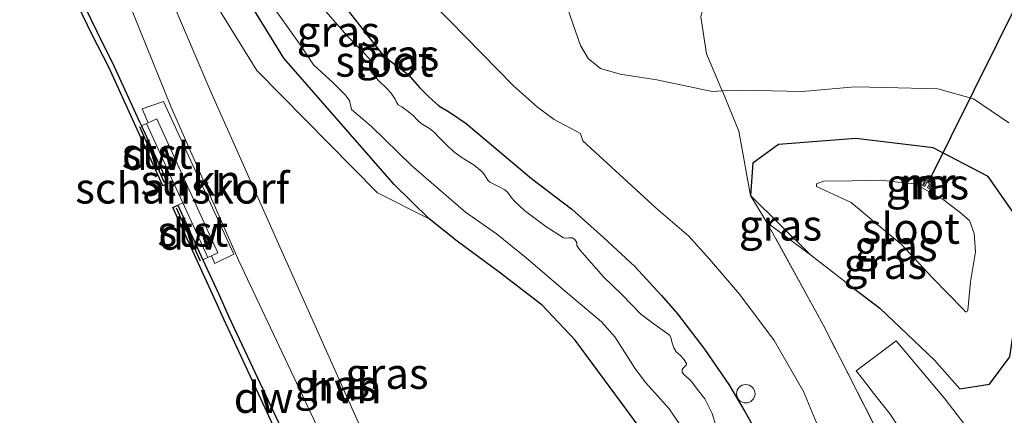
# Model space of a CAD drawing. Units: metres. Extents: x 149995 to 160000, y 412498 to 418752.
# Drawn here: x 152853 to 152933, y 412653 to 412685 of the extents above; entities that cross this region are included whole.
import ezdxf
from ezdxf.enums import TextEntityAlignment as Align

# ---------------------------------------------------------------- set-up
doc = ezdxf.new("R2010")
doc.units = ezdxf.units.M
doc.linetypes.add('IE-TERREINAFSCHEIDING', pattern=[10, 8, -2])
doc.layers.get('0').update_dxf_attribs({"lineweight": 25})
for name, color, linetype, lineweight in [('B-ME-GC-DAMWAND-GV-B6', 10, 'Continuous', 25), ('B-ME-GC-DAMWAND-L-B1', 10, 'Continuous', 25), ('B-ME-GK-SCHANSKORF-GV-B6', 93, 'Continuous', 18), ('B-ME-GR-STRUIKEN-GV-B6', 93, 'Continuous', 18), ('B-ME-GW-INSTEEKWATERGANG-L-B1', 10, 'Continuous', 25), ('B-ME-GW-KRUINLIJN-L-B1', 93, 'Continuous', 18), ('B-ME-GW-TEENLIJN-L-B1', 93, 'Continuous', 18), ('B-ME-IE-GRASLAND-GV-B6', 93, 'Continuous', 18), ('B-ME-IE-INRICHTINGSELEMENT-S-B1', 253, 'Continuous', 18), ('B-ME-IE-TERREINAFSCHEIDING-RASTERHEKWERK-L-B1', 8, 'IE-TERREINAFSCHEIDING', 18), ('B-ME-KW-DUIKER-L-B1', 10, 'Continuous', 25), ('B-ME-MW-MUUR-GV-B6', 8, 'IE-TERREINAFSCHEIDING-KUNSTMATIG', 18), ('B-ME-MW-MUUR-L-B1', 8, 'IE-TERREINAFSCHEIDING-KUNSTMATIG', 18), ('B-ME-OB-BEKLEDING-GV-B6', 253, 'Continuous', 18), ('B-ME-OB-WATERLIJN-L-B1', 133, 'OB-WATERLIJN', 18), ('B-ME-OG-WATER-GV-B6', 153, 'Continuous', 18), ('B-ME-VH-VERH_SOORT-HALF_VERHARDING-GV-B6', 8, 'IE-TERREINAFSCHEIDING-NATUURLIJK-HOUTWAL', 18), ('B-ME-VH-VERH_SOORT-TEGELS-GV-B6', 8, 'Continuous', 18)]:
    doc.layers.add(name, color=color, linetype=linetype, lineweight=lineweight)
doc.styles.add('NLCS-ISO', font='NLCS-ISO.TTF')
doc.linetypes.add('IE-TERREINAFSCHEIDING-KUNSTMATIG', pattern='A,4,[82,NLCS.SHX,S=0.75,R=90,X=0,Y=0],4,-2', length=10)
doc.linetypes.add('IE-TERREINAFSCHEIDING-NATUURLIJK-HOUTWAL', pattern='A,7,-1.5,[67,NLCS.SHX,S=0.75,R=45,X=0,Y=0],-1.5,7,-1.5,[70,NLCS.SHX,S=0.75,R=0,X=0,Y=0],-1.5', length=20)
doc.linetypes.add('OB-WATERLIJN', pattern='A,10,[32,NLCS.SHX,S=2,R=0,X=0,Y=0],-12', length=22)

# ---------------------------------------------------------------- blocks, each defined once
blk = doc.blocks.new('dtb')
blk.add_circle((0, 0), 0.75)

msp = doc.modelspace()

# ---------------------------------------------------------------- linework, layer by layer
at = {"layer": 'B-ME-GC-DAMWAND-GV-B6'}
for points in [[(152836.028, 412733.109, 4.042), (152847.43, 412708.529, 4.042), (152848.374, 412706.569, 4.042), (152852.469, 412698.065, 3.003), (152859.061, 412684.466, 2.842), (152860.465, 412681.679, 2.823), (152862.491, 412677.224, 2.824), (152862.66, 412676.858, 2.76), (152864.817, 412672.177, 1.946), (152864.408, 412671.99, 1.946), (152860.007, 412681.62, 1.946), (152858.703, 412684.192, 1.946), (152852.086, 412697.881, 1.955), (152847.045, 412708.347, 1.977), (152835.139, 412734.015, 2.011), (152827.7, 412749.93, 1.965), (152828.086, 412750.11, 1.965), (152830.605, 412744.72, 2.935), (152834.738, 412735.876, 2.942), (152836.028, 412733.109, 4.042)], [(152865.622, 412670.416, 1.946), (152867.653, 412665.974, 2.69), (152868.914, 412663.215, 2.84), (152869.771, 412661.339, 2.843), (152877.614, 412644.603, 2.785), (152877.684, 412644.446, 2.69), (152879.457, 412640.467, 2.701), (152879.97, 412639.317, 1.946), (152879.559, 412639.133, 1.946), (152869.361, 412661.154, 1.946), (152868.578, 412662.868, 1.946), (152865.213, 412670.229, 1.946), (152865.622, 412670.416, 1.946)]]:
    msp.add_polyline3d(points, dxfattribs=at)
at = {"layer": 'B-ME-GC-DAMWAND-L-B1'}
for p, q in [((152862.504, 412676.797, 2.826), (152864.518, 412672.259, 2.826)), ((152865.474, 412670.191, 2.737), (152867.444, 412665.879, 2.746))]:
    msp.add_line(p, q, dxfattribs=at)
at = {"layer": 'B-ME-GK-SCHANSKORF-GV-B6'}
msp.add_polyline3d([(152865.227, 412672.364, 1.946), (152863.087, 412677.047, 2.69), (152863.212, 412677.104, 2.69), (152863.905, 412677.421, 2.69), (152868.88, 412666.536, 2.69), (152868.355, 412666.295, 2.69), (152868.062, 412666.161, 2.69), (152866.032, 412670.603, 1.946), (152865.227, 412672.364, 1.946)], dxfattribs=at)
at = {"layer": 'B-ME-GR-STRUIKEN-GV-B6'}
msp.add_polyline3d([(152864.453, 412678.847, 2.917), (152870.176, 412666.428, 2.879), (152868.63, 412665.656, 2.829), (152868.355, 412666.295, 2.69), (152868.88, 412666.536, 2.69), (152863.905, 412677.421, 2.69), (152863.212, 412677.104, 2.69), (152862.717, 412678.231, 2.863), (152864.453, 412678.847, 2.917)], dxfattribs=at)
at = {"layer": 'B-ME-GW-INSTEEKWATERGANG-L-B1'}
for p, q in [((152886.019, 412669.31, 2.617), (152883.197, 412672.093, 2.541)), ((152912.133, 412671.19, 5.592), (152916.983, 412666.378, 5.679))]:
    msp.add_line(p, q, dxfattribs=at)
for points in [[(152883.197, 412672.093, 2.541), (152874.237, 412682.365, 2.488), (152867.228, 412693.769, 2.526), (152866.106, 412695.165, 2.67), (152864.779, 412698.924, 2.631), (152853.265, 412725.949, 2.712), (152851.313, 412731.64, 2.657), (152848.833, 412739.035, 2.669), (152848.556, 412740.26, 2.723), (152847.461, 412745.209, 2.607), (152847.119, 412747.361, 2.654), (152845.73, 412756.515, 2.731), (152845.476, 412758.295, 2.708), (152845.378, 412761.288, 2.809), (152845.476, 412765.082, 2.827), (152845.906, 412766.823, 2.796), (152847.006, 412769.532, 2.658), (152847.691, 412771.478, 2.697), (152848.664, 412773.07, 2.678), (152849.77, 412774.264, 2.673), (152851.495, 412775.856, 2.701), (152852.664, 412776.608, 2.715)], [(152879.251, 412686.445, 2.625), (152882.322, 412682.552, 2.589), (152884.318, 412681.036, 2.592), (152885.237, 412679.961, 2.547), (152885.97, 412679.247, 2.62), (152886.826, 412678.49, 2.608), (152887.685, 412677.969, 2.592), (152889.037, 412677.041, 2.615), (152894.347, 412672.581, 2.574), (152897.623, 412670.085, 2.528), (152900.196, 412667.789, 2.492), (152902.719, 412665.412, 2.483), (152904.898, 412663.055, 2.545), (152906.201, 412661.579, 2.626), (152908.382, 412658.713, 2.478), (152910.358, 412655.838, 2.464), (152911.672, 412653.645, 2.534), (152912.265, 412652.581, 2.637)], [(152920.391, 412663.729, 5.695), (152922.624, 412662.038, 5.659), (152927.06, 412657.8, 5.59), (152929.115, 412655.486, 5.558), (152931.527, 412655.86, 5.47), (152933.191, 412658.075, 5.583), (152934, 412663.609, 5.653), (152933.618, 412669.599, 5.722), (152931.421, 412672.732, 5.638), (152926.953, 412675.065, 5.623), (152920.69, 412675.839, 5.606), (152914.393, 412675.34, 5.365), (152912.315, 412673.812, 5.416), (152912.133, 412671.19, 5.592)], [(152906.117, 412648.233, 2.586), (152902.029, 412653.837, 2.645), (152897.899, 412659.439, 2.623), (152895.203, 412662.268, 2.598), (152891.712, 412664.972, 2.682), (152888.308, 412667.471, 2.601), (152886.019, 412669.31, 2.617)]]:
    msp.add_polyline3d(points, dxfattribs=at)
at = {"layer": 'B-ME-GW-KRUINLIJN-L-B1'}
for points in [[(152917.776, 412652.013, 5.583), (152916.426, 412655.265, 5.675), (152914.049, 412659.408, 5.681), (152911.226, 412663.18, 5.722), (152908.806, 412666.02, 5.703), (152907.104, 412667.9, 5.674), (152904.46, 412670.159, 5.517), (152898.518, 412675.634, 5.335), (152898.306, 412676.227, 5.358), (152896.182, 412677.382, 4.439), (152894.836, 412678.385, 4.289), (152892.876, 412680.12, 4.235), (152887.672, 412685.421, 4.143), (152882.784, 412690.409, 4.097), (152881.332, 412693.673, 4.239), (152879.311, 412698.216, 4.106), (152877.55, 412702.175, 4.259), (152868.313, 412722.947, 4.251), (152865.88, 412728.852, 4.208), (152864.823, 412732.006, 4.305), (152862.833, 412737.755, 4.225), (152861.506, 412742.355, 4.251), (152859.826, 412749.652, 4.378)], [(152917.776, 412652.013, 5.583), (152916.426, 412655.265, 5.675), (152914.049, 412659.408, 5.681), (152911.226, 412663.18, 5.722), (152908.806, 412666.02, 5.703), (152907.104, 412667.9, 5.674), (152904.46, 412670.159, 5.517), (152898.518, 412675.634, 5.335), (152898.306, 412676.227, 5.358), (152896.182, 412677.382, 4.439), (152894.836, 412678.385, 4.289), (152892.876, 412680.12, 4.235), (152887.672, 412685.421, 4.143), (152882.784, 412690.409, 4.097), (152881.332, 412693.673, 4.239), (152879.311, 412698.216, 4.106), (152877.55, 412702.175, 4.259), (152868.313, 412722.947, 4.251), (152865.88, 412728.852, 4.208), (152864.823, 412732.006, 4.305), (152862.833, 412737.755, 4.225), (152861.506, 412742.355, 4.251), (152859.826, 412749.652, 4.378)], [(152886.019, 412669.31, 2.617), (152881.84, 412671.403, 2.753), (152872.046, 412681.357, 2.768), (152865.009, 412692.769, 3.28), (152863.579, 412695.99, 3.38)]]:
    msp.add_polyline3d(points, dxfattribs=at)
at = {"layer": 'B-ME-GW-TEENLIJN-L-B1'}
for points in [[(152909.836, 412679.697, 5.244), (152909.011, 412679.658, 5.24), (152904.526, 412680.595, 5.151), (152901.536, 412681.063, 5.134), (152899.951, 412681.51, 5.029), (152898.947, 412682.335, 4.788), (152898.322, 412683.384, 4.671), (152896.85, 412687.624, 4.676), (152894.429, 412693.618, 4.637)], [(152933.089, 412677.091, 5.782), (152930.233, 412679.055, 5.81), (152927.332, 412679.858, 5.805), (152923.038, 412679.964, 5.647), (152920.593, 412680.037, 5.635), (152916.308, 412679.635, 5.38), (152911.377, 412679.769, 5.22), (152909.836, 412679.697, 5.244)]]:
    msp.add_polyline3d(points, dxfattribs=at)
at = {"layer": 'B-ME-IE-GRASLAND-GV-B6'}
for points in [[(152883.161, 412646.304, 2.87), (152873.701, 412667.499, 2.825), (152868.208, 412679.807, 2.896), (152863.006, 412692.092, 3.382), (152858.76, 412702.446, 3.729), (152856.523, 412707.861, 3.873), (152847.75, 412729.234, 3.978), (152846.073, 412734.001, 3.98), (152845.102, 412737.135, 3.998), (152844.307, 412740.092, 3.99), (152843.425, 412744.947, 3.948), (152842.233, 412751.789, 3.941), (152840.572, 412762.333, 3.818), (152838.444, 412771.278, 3.756), (152834.807, 412780.36, 3.618), (152830.006, 412790.058, 3.57), (152818.875, 412812.726, 3.515)], [(152883.161, 412646.304, 2.87), (152873.701, 412667.499, 2.825), (152868.208, 412679.807, 2.896), (152863.006, 412692.092, 3.382), (152858.76, 412702.446, 3.729), (152856.523, 412707.861, 3.873), (152847.75, 412729.234, 3.978), (152846.073, 412734.001, 3.98), (152845.102, 412737.135, 3.998), (152844.307, 412740.092, 3.99), (152843.425, 412744.947, 3.948), (152842.233, 412751.789, 3.941), (152840.572, 412762.333, 3.818), (152838.444, 412771.278, 3.756), (152834.807, 412780.36, 3.618), (152830.006, 412790.058, 3.57), (152818.875, 412812.726, 3.515)], [(152816.331, 412811.534, 3.549), (152827.089, 412788.709, 3.599), (152831.352, 412778.878, 3.677), (152834.795, 412770.18, 3.783), (152836.812, 412761.33, 3.831), (152838.616, 412750.894, 3.913), (152839.988, 412743.482, 3.918), (152841.17, 412739.385, 3.956), (152842.015, 412736.243, 3.95), (152843.022, 412732.993, 3.959), (152844.746, 412728.093, 3.986), (152852.823, 412708.755, 3.97), (152856.506, 412700.679, 3.705), (152860.019, 412690.906, 3.36), (152865.062, 412678.431, 2.849), (152870.575, 412665.883, 2.848), (152880.435, 412645.007, 2.852)], [(152816.331, 412811.534, 3.549), (152827.089, 412788.709, 3.599), (152831.352, 412778.878, 3.677), (152834.795, 412770.18, 3.783), (152836.812, 412761.33, 3.831), (152838.616, 412750.894, 3.913), (152839.988, 412743.482, 3.918), (152841.17, 412739.385, 3.956), (152842.015, 412736.243, 3.95), (152843.022, 412732.993, 3.959), (152844.746, 412728.093, 3.986), (152852.823, 412708.755, 3.97), (152856.506, 412700.679, 3.705), (152860.019, 412690.906, 3.36), (152865.062, 412678.431, 2.849), (152870.575, 412665.883, 2.848), (152880.435, 412645.007, 2.852)], [(152917.776, 412652.013, 5.583), (152916.426, 412655.265, 5.675), (152914.049, 412659.408, 5.681), (152911.226, 412663.18, 5.722), (152908.806, 412666.02, 5.703), (152907.104, 412667.9, 5.674), (152904.46, 412670.159, 5.517), (152898.518, 412675.634, 5.335), (152898.306, 412676.227, 5.358), (152896.182, 412677.382, 4.439), (152894.836, 412678.385, 4.289), (152892.876, 412680.12, 4.235), (152887.672, 412685.421, 4.143), (152882.784, 412690.409, 4.097), (152881.332, 412693.673, 4.239), (152879.311, 412698.216, 4.106), (152877.55, 412702.175, 4.259), (152868.313, 412722.947, 4.251), (152865.88, 412728.852, 4.208), (152864.823, 412732.006, 4.305), (152862.833, 412737.755, 4.225), (152861.506, 412742.355, 4.251), (152859.826, 412749.652, 4.378)], [(152859.826, 412749.652, 4.378), (152861.506, 412742.355, 4.251), (152862.833, 412737.755, 4.225), (152864.823, 412732.006, 4.305), (152865.88, 412728.852, 4.208), (152868.313, 412722.947, 4.251), (152877.55, 412702.175, 4.259), (152879.311, 412698.216, 4.106), (152881.332, 412693.673, 4.239), (152882.784, 412690.409, 4.097), (152887.672, 412685.421, 4.143), (152892.876, 412680.12, 4.235), (152894.836, 412678.385, 4.289), (152896.182, 412677.382, 4.439), (152898.306, 412676.227, 5.358), (152898.518, 412675.634, 5.335), (152904.46, 412670.159, 5.517), (152907.104, 412667.9, 5.674), (152908.806, 412666.02, 5.703), (152911.226, 412663.18, 5.722), (152914.049, 412659.408, 5.681), (152916.426, 412655.265, 5.675), (152917.776, 412652.013, 5.583)], [(152859.826, 412749.652, 4.378), (152861.506, 412742.355, 4.251), (152862.833, 412737.755, 4.225), (152864.823, 412732.006, 4.305), (152865.88, 412728.852, 4.208), (152868.313, 412722.947, 4.251), (152877.55, 412702.175, 4.259), (152879.311, 412698.216, 4.106), (152881.332, 412693.673, 4.239), (152882.784, 412690.409, 4.097), (152887.672, 412685.421, 4.143), (152892.876, 412680.12, 4.235), (152894.836, 412678.385, 4.289), (152896.182, 412677.382, 4.439), (152898.306, 412676.227, 5.358), (152898.518, 412675.634, 5.335), (152904.46, 412670.159, 5.517), (152907.104, 412667.9, 5.674), (152908.806, 412666.02, 5.703), (152911.226, 412663.18, 5.722), (152914.049, 412659.408, 5.681), (152916.426, 412655.265, 5.675), (152917.776, 412652.013, 5.583)], [(152917.776, 412652.013, 5.583), (152916.426, 412655.265, 5.675), (152914.049, 412659.408, 5.681), (152911.226, 412663.18, 5.722), (152908.806, 412666.02, 5.703), (152907.104, 412667.9, 5.674), (152904.46, 412670.159, 5.517), (152898.518, 412675.634, 5.335), (152898.306, 412676.227, 5.358), (152896.182, 412677.382, 4.439), (152894.836, 412678.385, 4.289), (152892.876, 412680.12, 4.235), (152887.672, 412685.421, 4.143), (152882.784, 412690.409, 4.097), (152881.332, 412693.673, 4.239), (152879.311, 412698.216, 4.106), (152877.55, 412702.175, 4.259), (152868.313, 412722.947, 4.251), (152865.88, 412728.852, 4.208), (152864.823, 412732.006, 4.305), (152862.833, 412737.755, 4.225), (152861.506, 412742.355, 4.251), (152859.826, 412749.652, 4.378)], [(152847.461, 412745.209, 2.607), (152848.556, 412740.26, 2.723), (152848.833, 412739.035, 2.669), (152851.313, 412731.64, 2.657), (152853.265, 412725.949, 2.712), (152864.779, 412698.924, 2.631), (152866.106, 412695.165, 2.67), (152867.228, 412693.769, 2.526), (152874.237, 412682.365, 2.488), (152883.197, 412672.093, 2.541), (152886.019, 412669.31, 2.617), (152881.84, 412671.403, 2.753), (152872.046, 412681.357, 2.768), (152865.009, 412692.769, 3.28), (152863.579, 412695.99, 3.38), (152862.204, 412699.971, 3.468), (152859.877, 412705.702, 3.681), (152850.962, 412726.431, 3.789), (152849.123, 412730.015, 3.886), (152847.852, 412732.925, 3.906), (152847.735, 412733.424, 3.892), (152846.609, 412736.703, 3.914), (152845.476, 412742.852, 3.815), (152845.276, 412744.512, 3.835)], [(152906.117, 412648.233, 2.586), (152902.029, 412653.837, 2.645), (152897.899, 412659.439, 2.623), (152895.203, 412662.268, 2.598), (152891.712, 412664.972, 2.682), (152888.308, 412667.471, 2.601), (152886.019, 412669.31, 2.617), (152883.197, 412672.093, 2.541), (152874.237, 412682.365, 2.488), (152867.228, 412693.769, 2.526), (152866.106, 412695.165, 2.67), (152864.779, 412698.924, 2.631), (152853.265, 412725.949, 2.712), (152851.313, 412731.64, 2.657), (152848.833, 412739.035, 2.669), (152848.556, 412740.26, 2.723), (152847.461, 412745.209, 2.607)], [(152845.276, 412744.512, 3.835), (152845.476, 412742.852, 3.815), (152846.609, 412736.703, 3.914), (152847.735, 412733.424, 3.892), (152847.852, 412732.925, 3.906), (152849.123, 412730.015, 3.886), (152850.962, 412726.431, 3.789), (152859.877, 412705.702, 3.681), (152862.204, 412699.971, 3.468), (152863.579, 412695.99, 3.38), (152865.009, 412692.769, 3.28), (152872.046, 412681.357, 2.768), (152881.84, 412671.403, 2.753), (152886.019, 412669.31, 2.617), (152888.308, 412667.471, 2.601), (152891.712, 412664.972, 2.682), (152895.203, 412662.268, 2.598), (152897.899, 412659.439, 2.623), (152902.029, 412653.837, 2.645), (152906.117, 412648.233, 2.586)], [(152845.276, 412744.512, 3.835), (152845.476, 412742.852, 3.815), (152846.609, 412736.703, 3.914), (152847.735, 412733.424, 3.892), (152847.852, 412732.925, 3.906), (152849.123, 412730.015, 3.886), (152850.962, 412726.431, 3.789), (152859.877, 412705.702, 3.681), (152862.204, 412699.971, 3.468), (152863.579, 412695.99, 3.38), (152865.009, 412692.769, 3.28), (152872.046, 412681.357, 2.768), (152881.84, 412671.403, 2.753), (152886.019, 412669.31, 2.617), (152888.308, 412667.471, 2.601), (152891.712, 412664.972, 2.682), (152895.203, 412662.268, 2.598), (152897.899, 412659.439, 2.623), (152902.029, 412653.837, 2.645), (152906.117, 412648.233, 2.586)], [(152877.614, 412644.603, 2.785), (152869.771, 412661.339, 2.843), (152868.914, 412663.215, 2.84), (152867.653, 412665.974, 2.69), (152868.062, 412666.161, 2.69), (152868.355, 412666.295, 2.69), (152868.63, 412665.656, 2.829), (152870.176, 412666.428, 2.879), (152864.453, 412678.847, 2.917), (152862.717, 412678.231, 2.863), (152863.212, 412677.104, 2.69), (152863.087, 412677.047, 2.69), (152862.66, 412676.858, 2.76), (152862.491, 412677.224, 2.824), (152860.465, 412681.679, 2.823), (152859.061, 412684.466, 2.842), (152852.469, 412698.065, 3.003)], [(152877.614, 412644.603, 2.785), (152869.771, 412661.339, 2.843), (152868.914, 412663.215, 2.84), (152867.653, 412665.974, 2.69), (152868.062, 412666.161, 2.69), (152868.355, 412666.295, 2.69), (152868.63, 412665.656, 2.829), (152870.176, 412666.428, 2.879), (152864.453, 412678.847, 2.917), (152862.717, 412678.231, 2.863), (152863.212, 412677.104, 2.69), (152863.087, 412677.047, 2.69), (152862.66, 412676.858, 2.76), (152862.491, 412677.224, 2.824), (152860.465, 412681.679, 2.823), (152859.061, 412684.466, 2.842), (152852.469, 412698.065, 3.003)], [(152908.617, 412687.792, 7.751), (152908.087, 412685.718, 6.996), (152908.551, 412682.716, 5.965), (152909.836, 412679.697, 5.244), (152909.011, 412679.658, 5.24), (152904.526, 412680.595, 5.151), (152901.536, 412681.063, 5.134), (152899.951, 412681.51, 5.029), (152898.947, 412682.335, 4.788), (152898.322, 412683.384, 4.671), (152896.85, 412687.624, 4.676), (152894.429, 412693.618, 4.637), (152899.569, 412695.905, 8.019), (152902.74, 412695.155, 9.763), (152902.915, 412696.133, 9.886), (152903.519, 412695.39, 10.038), (152906.14, 412695.146, 10.047), (152907.383, 412693.665, 9.669), (152908.286, 412689.779, 8.417), (152908.595, 412688.454, 7.982), (152908.617, 412687.792, 7.751)], [(152933.089, 412677.091, 5.782), (152930.233, 412679.055, 5.81), (152927.332, 412679.858, 5.805), (152923.038, 412679.964, 5.647), (152920.593, 412680.037, 5.635), (152916.308, 412679.635, 5.38), (152911.377, 412679.769, 5.22), (152909.836, 412679.697, 5.244), (152908.551, 412682.716, 5.965), (152908.087, 412685.718, 6.996), (152908.617, 412687.792, 7.751), (152908.595, 412688.454, 7.982), (152908.286, 412689.779, 8.417), (152907.383, 412693.665, 9.669), (152906.14, 412695.146, 10.047)], [(152896.85, 412687.624, 4.676), (152898.322, 412683.384, 4.671), (152898.947, 412682.335, 4.788), (152899.951, 412681.51, 5.029), (152901.536, 412681.063, 5.134), (152904.526, 412680.595, 5.151), (152909.011, 412679.658, 5.24), (152909.836, 412679.697, 5.244), (152909.841, 412679.684, 5.241), (152911.177, 412676.426, 5.283), (152912.133, 412671.19, 5.592), (152913.45, 412669.011, 5.617), (152918.018, 412660.691, 5.663), (152923.562, 412649.794, 5.425)], [(152896.85, 412687.624, 4.676), (152898.322, 412683.384, 4.671), (152898.947, 412682.335, 4.788), (152899.951, 412681.51, 5.029), (152901.536, 412681.063, 5.134), (152904.526, 412680.595, 5.151), (152909.011, 412679.658, 5.24), (152909.836, 412679.697, 5.244), (152909.841, 412679.684, 5.241), (152911.177, 412676.426, 5.283), (152912.133, 412671.19, 5.592), (152913.45, 412669.011, 5.617), (152918.018, 412660.691, 5.663), (152923.562, 412649.794, 5.425)], [(152873.569, 412686.23, 2.16), (152874.187, 412685.392, 2.16), (152875.577, 412683.405, 2.16), (152876.636, 412681.816, 2.16), (152878.203, 412680.382, 2.16), (152879.219, 412679.366, 2.16), (152879.572, 412678.925, 2.16), (152879.682, 412678.417, 2.16), (152879.726, 412678.175, 2.16), (152881.337, 412676.806, 2.16), (152884.604, 412673.628, 2.16), (152888.973, 412669.832, 2.16), (152891.489, 412668.089, 2.16), (152893.917, 412666.125, 2.16), (152896.919, 412663.542, 2.16), (152900.013, 412660.936, 2.16), (152901.112, 412659.702, 2.16), (152902.789, 412657.076, 2.16), (152903.628, 412655.972, 2.16), (152905.526, 412653.854, 2.16), (152906.74, 412652.066, 2.16)], [(152909.322, 412652.507, 2.16), (152909.013, 412653.467, 2.16), (152908.417, 412654.67, 2.16), (152907.799, 412655.443, 2.16), (152907.336, 412656.061, 2.16), (152907.104, 412656.303, 2.16), (152906.773, 412656.601, 2.16), (152906.574, 412656.844, 2.16), (152906.585, 412657.043, 2.16), (152906.696, 412657.197, 2.16), (152906.905, 412657.396, 2.16), (152906.927, 412657.55, 2.16), (152906.74, 412657.826, 2.16), (152906.464, 412658.157, 2.16), (152906.078, 412658.488, 2.16), (152905.89, 412658.808, 2.16), (152905.747, 412659.294, 2.16), (152905.669, 412659.559, 2.16), (152905.57, 412659.813, 2.16), (152905.338, 412660, 2.16), (152904.18, 412660.806, 2.16), (152903.208, 412661.545, 2.16), (152901.678, 412663.135, 2.16), (152900.196, 412664.58, 2.16), (152898.232, 412666.798, 2.16), (152898.033, 412667.129, 2.16), (152898.022, 412667.36, 2.16), (152897.857, 412667.625, 2.16), (152897.669, 412667.758, 2.16), (152897.36, 412667.758, 2.16), (152897.183, 412667.714, 2.16), (152896.941, 412667.758, 2.16), (152895.517, 412668.685, 2.16), (152893.774, 412669.976, 2.16), (152892.924, 412670.759, 2.16), (152892.659, 412671.079, 2.16), (152892.427, 412671.432, 2.16), (152892.185, 412671.653, 2.16), (152891.655, 412671.918, 2.16), (152891.291, 412672.128, 2.16), (152890.96, 412672.271, 2.16), (152890.794, 412672.437, 2.16), (152890.529, 412672.867, 2.16), (152890.331, 412673.11, 2.16), (152889.68, 412673.65, 2.16), (152888.973, 412674.081, 2.16), (152888.631, 412674.312, 2.16), (152888.002, 412674.776, 2.16), (152887.495, 412675.25, 2.16), (152886.822, 412675.935, 2.16), (152886.457, 412676.321, 2.16), (152886.071, 412676.641, 2.16), (152885.376, 412677.038, 2.16), (152885.067, 412677.347, 2.16), (152884.758, 412677.678, 2.16), (152884.339, 412678.009, 2.16), (152883.798, 412678.406, 2.16), (152883.522, 412678.572, 2.16), (152883.346, 412678.826, 2.16), (152883.257, 412679.035, 2.16), (152882.948, 412679.51, 2.16), (152882.584, 412679.896, 2.16), (152881.922, 412680.536, 2.16), (152881.591, 412680.922, 2.16), (152881.326, 412681.364, 2.16), (152881.249, 412681.706, 2.16), (152881.315, 412682.048, 2.16), (152881.249, 412682.258, 2.16), (152880.554, 412682.942, 2.16), (152879.362, 412684.167, 2.16), (152877.641, 412686.142, 2.16)], [(152912.265, 412652.581, 2.637), (152911.672, 412653.645, 2.534), (152910.358, 412655.838, 2.464), (152908.382, 412658.713, 2.478), (152906.201, 412661.579, 2.626), (152904.898, 412663.055, 2.545), (152902.719, 412665.412, 2.483), (152900.196, 412667.789, 2.492), (152897.623, 412670.085, 2.528), (152894.347, 412672.581, 2.574), (152889.037, 412677.041, 2.615), (152887.685, 412677.969, 2.592), (152886.826, 412678.49, 2.608), (152885.97, 412679.247, 2.62), (152885.237, 412679.961, 2.547), (152884.318, 412681.036, 2.592), (152882.322, 412682.552, 2.589), (152879.251, 412686.445, 2.625)], [(152912.265, 412652.581, 2.637), (152911.672, 412653.645, 2.534), (152910.358, 412655.838, 2.464), (152908.382, 412658.713, 2.478), (152906.201, 412661.579, 2.626), (152904.898, 412663.055, 2.545), (152902.719, 412665.412, 2.483), (152900.196, 412667.789, 2.492), (152897.623, 412670.085, 2.528), (152894.347, 412672.581, 2.574), (152889.037, 412677.041, 2.615), (152887.685, 412677.969, 2.592), (152886.826, 412678.49, 2.608), (152885.97, 412679.247, 2.62), (152885.237, 412679.961, 2.547), (152884.318, 412681.036, 2.592), (152882.322, 412682.552, 2.589), (152879.251, 412686.445, 2.625)], [(152879.251, 412686.445, 2.625), (152882.322, 412682.552, 2.589), (152884.318, 412681.036, 2.592), (152885.237, 412679.961, 2.547), (152885.97, 412679.247, 2.62), (152886.826, 412678.49, 2.608), (152887.685, 412677.969, 2.592), (152889.037, 412677.041, 2.615), (152894.347, 412672.581, 2.574), (152897.623, 412670.085, 2.528), (152900.196, 412667.789, 2.492), (152902.719, 412665.412, 2.483), (152904.898, 412663.055, 2.545), (152906.201, 412661.579, 2.626), (152908.382, 412658.713, 2.478), (152910.358, 412655.838, 2.464), (152911.672, 412653.645, 2.534), (152912.265, 412652.581, 2.637)], [(152933.618, 412669.599, 5.722), (152931.421, 412672.732, 5.638), (152926.953, 412675.065, 5.623), (152920.69, 412675.839, 5.606), (152914.393, 412675.34, 5.365), (152912.315, 412673.812, 5.416), (152912.133, 412671.19, 5.592), (152911.177, 412676.426, 5.283), (152909.841, 412679.684, 5.241), (152909.836, 412679.697, 5.244), (152911.377, 412679.769, 5.22), (152916.308, 412679.635, 5.38), (152920.593, 412680.037, 5.635), (152923.038, 412679.964, 5.647), (152927.332, 412679.858, 5.805), (152930.233, 412679.055, 5.81), (152933.089, 412677.091, 5.782)], [(152912.133, 412671.19, 5.592), (152912.315, 412673.812, 5.416), (152914.393, 412675.34, 5.365), (152920.69, 412675.839, 5.606), (152926.953, 412675.065, 5.623), (152931.421, 412672.732, 5.638), (152933.618, 412669.599, 5.722), (152934, 412663.609, 5.653), (152933.191, 412658.075, 5.583), (152931.527, 412655.86, 5.47), (152929.115, 412655.486, 5.558), (152927.06, 412657.8, 5.59), (152922.624, 412662.038, 5.659), (152920.391, 412663.729, 5.695), (152916.983, 412666.378, 5.679), (152912.133, 412671.19, 5.592)], [(152922.337, 412668.925, 4.147), (152924.389, 412667.213, 4.217), (152926.887, 412664.517, 4.175), (152929.427, 412661.939, 4.156), (152929.561, 412661.765, 4.165), (152929.595, 412661.75, 4.161), (152929.64, 412661.75, 4.165), (152929.679, 412661.766, 4.198), (152929.733, 412661.803, 4.22), (152929.762, 412661.866, 4.22), (152929.994, 412664.177, 4.245), (152930.392, 412666.604, 4.33), (152930.275, 412668.105, 4.358), (152929.9, 412669.16, 4.358), (152929.173, 412669.793, 4.386), (152927.883, 412670.778, 4.245), (152926.687, 412671.458, 4.231), (152925.491, 412672.138, 4.217), (152924.096, 412672.29, 4.161), (152922.701, 412672.443, 4.105), (152920.379, 412672.396, 4.288), (152918.058, 412672.349, 4.47), (152917.495, 412672.138, 4.414), (152917.471, 412671.927, 4.358), (152918.878, 412671.282, 4.217), (152920.285, 412670.637, 4.077), (152922.337, 412668.925, 4.147)], [(152926.309, 412672.527, 4.408), (152926.09, 412672, 4.168), (152926.28, 412671.915, 4.171), (152926.435, 412672.283, 4.338), (152926.655, 412672.182, 4.339), (152926.501, 412671.814, 4.175), (152926.687, 412671.73, 4.178), (152926.9, 412672.253, 4.411), (152926.309, 412672.527, 4.408)], [(152912.133, 412671.19, 5.592), (152916.983, 412666.378, 5.679), (152913.45, 412669.011, 5.617), (152912.133, 412671.19, 5.592)], [(152923.562, 412649.794, 5.425), (152918.018, 412660.691, 5.663), (152913.45, 412669.011, 5.617), (152916.983, 412666.378, 5.679), (152920.391, 412663.729, 5.695), (152922.624, 412662.038, 5.659), (152927.06, 412657.8, 5.59), (152929.115, 412655.486, 5.558), (152931.527, 412655.86, 5.47), (152933.191, 412658.075, 5.583)], [(152931.739, 412649.665, 5.371), (152927.919, 412654.645, 5.499), (152923.963, 412659.374, 5.615), (152920.711, 412656.941, 5.578), (152921.212, 412656.282, 5.555), (152922.121, 412655.122, 5.5), (152923.463, 412653.417, 5.475), (152924.486, 412651.848, 5.448)]]:
    msp.add_polyline3d(points, dxfattribs=at)
at = {"layer": 'B-ME-IE-TERREINAFSCHEIDING-RASTERHEKWERK-L-B1'}
for p in [(152913.45, 412669.011, 5.617), (152920.391, 412663.729, 5.695)]:
    msp.add_line(p, (152916.983, 412666.378, 5.679), dxfattribs=at)
msp.add_polyline3d([(152922.816, 412632.842, 5.032), (152922.927, 412636.028, 5.026), (152923.363, 412645.868, 5.302), (152923.562, 412649.794, 5.425), (152918.018, 412660.691, 5.663), (152913.45, 412669.011, 5.617), (152912.133, 412671.19, 5.592), (152911.177, 412676.426, 5.283), (152909.841, 412679.684, 5.241), (152909.836, 412679.697, 5.244), (152908.551, 412682.716, 5.965), (152908.087, 412685.718, 6.996), (152908.617, 412687.792, 7.751), (152908.595, 412688.454, 7.982), (152908.286, 412689.779, 8.417), (152907.383, 412693.665, 9.669), (152906.14, 412695.146, 10.047), (152905.723, 412695.643, 10.174), (152903.117, 412696.997, 10.074)], dxfattribs=at)
at = {"layer": 'B-ME-KW-DUIKER-L-B1'}
msp.add_line((152926.545, 412672.232, 4.339), (152951.538, 412722.577, 5.737), dxfattribs=at)
at = {"layer": 'B-ME-MW-MUUR-GV-B6'}
msp.add_polyline3d([(152926.435, 412672.283, 4.338), (152926.28, 412671.915, 4.171), (152926.09, 412672, 4.168), (152926.309, 412672.527, 4.408), (152926.9, 412672.253, 4.411), (152926.687, 412671.73, 4.178), (152926.501, 412671.814, 4.175), (152926.655, 412672.182, 4.339), (152926.435, 412672.283, 4.338)], dxfattribs=at)
at = {"layer": 'B-ME-MW-MUUR-L-B1'}
msp.add_polyline3d([(152926.195, 412672.042, 4.168), (152926.351, 412672.418, 4.408), (152926.796, 412672.212, 4.411), (152926.644, 412671.838, 4.178)], dxfattribs=at)
at = {"layer": 'B-ME-OB-BEKLEDING-GV-B6'}
for points in [[(152863.087, 412677.047, 2.69), (152865.227, 412672.364, 1.946), (152864.817, 412672.177, 1.946), (152862.66, 412676.858, 2.76), (152863.087, 412677.047, 2.69)], [(152866.032, 412670.603, 1.946), (152868.062, 412666.161, 2.69), (152867.653, 412665.974, 2.69), (152865.622, 412670.416, 1.946), (152866.032, 412670.603, 1.946)]]:
    msp.add_polyline3d(points, dxfattribs=at)
at = {"layer": 'B-ME-OB-WATERLIJN-L-B1'}
for p, q in [((152864.817, 412672.177, 1.946), (152865.227, 412672.364, 1.946)), ((152865.227, 412672.364, 1.946), (152866.032, 412670.603, 1.946)), ((152866.032, 412670.603, 1.946), (152865.622, 412670.416, 1.946))]:
    msp.add_line(p, q, dxfattribs=at)
for points in [[(152828.086, 412750.11, 1.965), (152827.7, 412749.93, 1.965), (152835.139, 412734.015, 2.011), (152847.045, 412708.347, 1.977), (152852.086, 412697.881, 1.955), (152858.703, 412684.192, 1.946), (152860.007, 412681.62, 1.946), (152864.408, 412671.99, 1.946), (152864.817, 412672.177, 1.946)], [(152865.622, 412670.416, 1.946), (152865.213, 412670.229, 1.946), (152868.578, 412662.868, 1.946), (152869.361, 412661.154, 1.946), (152879.559, 412639.133, 1.946), (152879.97, 412639.317, 1.946)]]:
    msp.add_polyline3d(points, dxfattribs=at)
at = {"layer": 'B-ME-OG-WATER-GV-B6'}
for points in [[(152827.7, 412749.93, 1.965), (152835.139, 412734.015, 2.011), (152847.045, 412708.347, 1.977), (152852.086, 412697.881, 1.955), (152858.703, 412684.192, 1.946), (152860.007, 412681.62, 1.946), (152864.408, 412671.99, 1.946), (152864.817, 412672.177, 1.946), (152865.227, 412672.364, 1.946), (152866.032, 412670.603, 1.946), (152865.622, 412670.416, 1.946), (152865.213, 412670.229, 1.946), (152868.578, 412662.868, 1.946), (152869.361, 412661.154, 1.946), (152879.559, 412639.133, 1.946)], [(152827.7, 412749.93, 1.965), (152835.139, 412734.015, 2.011), (152847.045, 412708.347, 1.977), (152852.086, 412697.881, 1.955), (152858.703, 412684.192, 1.946), (152860.007, 412681.62, 1.946), (152864.408, 412671.99, 1.946), (152864.817, 412672.177, 1.946), (152865.227, 412672.364, 1.946), (152866.032, 412670.603, 1.946), (152865.622, 412670.416, 1.946), (152865.213, 412670.229, 1.946), (152868.578, 412662.868, 1.946), (152869.361, 412661.154, 1.946), (152879.559, 412639.133, 1.946)], [(152906.74, 412652.066, 2.16), (152905.526, 412653.854, 2.16), (152903.628, 412655.972, 2.16), (152902.789, 412657.076, 2.16), (152901.112, 412659.702, 2.16), (152900.013, 412660.936, 2.16), (152896.919, 412663.542, 2.16), (152893.917, 412666.125, 2.16), (152891.489, 412668.089, 2.16), (152888.973, 412669.832, 2.16), (152884.604, 412673.628, 2.16), (152881.337, 412676.806, 2.16), (152879.726, 412678.175, 2.16), (152879.682, 412678.417, 2.16), (152879.572, 412678.925, 2.16), (152879.219, 412679.366, 2.16), (152878.203, 412680.382, 2.16), (152876.636, 412681.816, 2.16), (152875.577, 412683.405, 2.16), (152874.187, 412685.392, 2.16), (152873.569, 412686.23, 2.16)], [(152877.641, 412686.142, 2.16), (152879.362, 412684.167, 2.16), (152880.554, 412682.942, 2.16), (152881.249, 412682.258, 2.16), (152881.315, 412682.048, 2.16), (152881.249, 412681.706, 2.16), (152881.326, 412681.364, 2.16), (152881.591, 412680.922, 2.16), (152881.922, 412680.536, 2.16), (152882.584, 412679.896, 2.16), (152882.948, 412679.51, 2.16), (152883.257, 412679.035, 2.16), (152883.346, 412678.826, 2.16), (152883.522, 412678.572, 2.16), (152883.798, 412678.406, 2.16), (152884.339, 412678.009, 2.16), (152884.758, 412677.678, 2.16), (152885.067, 412677.347, 2.16), (152885.376, 412677.038, 2.16), (152886.071, 412676.641, 2.16), (152886.457, 412676.321, 2.16), (152886.822, 412675.935, 2.16), (152887.495, 412675.25, 2.16), (152888.002, 412674.776, 2.16), (152888.631, 412674.312, 2.16), (152888.973, 412674.081, 2.16), (152889.68, 412673.65, 2.16), (152890.331, 412673.11, 2.16), (152890.529, 412672.867, 2.16), (152890.794, 412672.437, 2.16), (152890.96, 412672.271, 2.16), (152891.291, 412672.128, 2.16), (152891.655, 412671.918, 2.16), (152892.185, 412671.653, 2.16), (152892.427, 412671.432, 2.16), (152892.659, 412671.079, 2.16), (152892.924, 412670.759, 2.16), (152893.774, 412669.976, 2.16), (152895.517, 412668.685, 2.16), (152896.941, 412667.758, 2.16), (152897.183, 412667.714, 2.16), (152897.36, 412667.758, 2.16), (152897.669, 412667.758, 2.16), (152897.857, 412667.625, 2.16), (152898.022, 412667.36, 2.16), (152898.033, 412667.129, 2.16), (152898.232, 412666.798, 2.16), (152900.196, 412664.58, 2.16), (152901.678, 412663.135, 2.16), (152903.208, 412661.545, 2.16), (152904.18, 412660.806, 2.16), (152905.338, 412660, 2.16), (152905.57, 412659.813, 2.16), (152905.669, 412659.559, 2.16), (152905.747, 412659.294, 2.16), (152905.89, 412658.808, 2.16), (152906.078, 412658.488, 2.16), (152906.464, 412658.157, 2.16), (152906.74, 412657.826, 2.16), (152906.927, 412657.55, 2.16), (152906.905, 412657.396, 2.16), (152906.696, 412657.197, 2.16), (152906.585, 412657.043, 2.16), (152906.574, 412656.844, 2.16), (152906.773, 412656.601, 2.16), (152907.104, 412656.303, 2.16), (152907.336, 412656.061, 2.16), (152907.799, 412655.443, 2.16), (152908.417, 412654.67, 2.16), (152909.013, 412653.467, 2.16), (152909.322, 412652.507, 2.16)], [(152929.9, 412669.16, 4.358), (152930.275, 412668.105, 4.358), (152930.392, 412666.604, 4.33), (152929.994, 412664.177, 4.245), (152929.762, 412661.866, 4.22), (152929.733, 412661.803, 4.22), (152929.679, 412661.766, 4.198), (152929.64, 412661.75, 4.165), (152929.595, 412661.75, 4.161), (152929.561, 412661.765, 4.165), (152929.427, 412661.939, 4.156), (152926.887, 412664.517, 4.175), (152924.389, 412667.213, 4.217), (152922.337, 412668.925, 4.147), (152920.285, 412670.637, 4.077), (152918.878, 412671.282, 4.217), (152917.471, 412671.927, 4.358), (152917.495, 412672.138, 4.414), (152918.058, 412672.349, 4.47), (152920.379, 412672.396, 4.288), (152922.701, 412672.443, 4.105), (152924.096, 412672.29, 4.161), (152925.491, 412672.138, 4.217), (152926.687, 412671.458, 4.231), (152927.883, 412670.778, 4.245), (152929.173, 412669.793, 4.386), (152929.9, 412669.16, 4.358)]]:
    msp.add_polyline3d(points, dxfattribs=at)
at = {"layer": 'B-ME-VH-VERH_SOORT-HALF_VERHARDING-GV-B6'}
for points in [[(152818.875, 412812.726, 3.515), (152830.006, 412790.058, 3.57), (152834.807, 412780.36, 3.618), (152838.444, 412771.278, 3.756), (152840.572, 412762.333, 3.818), (152842.233, 412751.789, 3.941), (152843.425, 412744.947, 3.948), (152844.307, 412740.092, 3.99), (152845.102, 412737.135, 3.998), (152846.073, 412734.001, 3.98), (152847.75, 412729.234, 3.978), (152856.523, 412707.861, 3.873), (152858.76, 412702.446, 3.729), (152863.006, 412692.092, 3.382), (152868.208, 412679.807, 2.896), (152873.701, 412667.499, 2.825), (152883.161, 412646.304, 2.87)], [(152818.875, 412812.726, 3.515), (152830.006, 412790.058, 3.57), (152834.807, 412780.36, 3.618), (152838.444, 412771.278, 3.756), (152840.572, 412762.333, 3.818), (152842.233, 412751.789, 3.941), (152843.425, 412744.947, 3.948), (152844.307, 412740.092, 3.99), (152845.102, 412737.135, 3.998), (152846.073, 412734.001, 3.98), (152847.75, 412729.234, 3.978), (152856.523, 412707.861, 3.873), (152858.76, 412702.446, 3.729), (152863.006, 412692.092, 3.382), (152868.208, 412679.807, 2.896), (152873.701, 412667.499, 2.825), (152883.161, 412646.304, 2.87)], [(152880.435, 412645.007, 2.852), (152870.575, 412665.883, 2.848), (152865.062, 412678.431, 2.849), (152860.019, 412690.906, 3.36), (152856.506, 412700.679, 3.705), (152852.823, 412708.755, 3.97), (152844.746, 412728.093, 3.986), (152843.022, 412732.993, 3.959), (152842.015, 412736.243, 3.95), (152841.17, 412739.385, 3.956), (152839.988, 412743.482, 3.918), (152838.616, 412750.894, 3.913), (152836.812, 412761.33, 3.831), (152834.795, 412770.18, 3.783), (152831.352, 412778.878, 3.677), (152827.089, 412788.709, 3.599), (152816.331, 412811.534, 3.549)], [(152880.435, 412645.007, 2.852), (152870.575, 412665.883, 2.848), (152865.062, 412678.431, 2.849), (152860.019, 412690.906, 3.36), (152856.506, 412700.679, 3.705), (152852.823, 412708.755, 3.97), (152844.746, 412728.093, 3.986), (152843.022, 412732.993, 3.959), (152842.015, 412736.243, 3.95), (152841.17, 412739.385, 3.956), (152839.988, 412743.482, 3.918), (152838.616, 412750.894, 3.913), (152836.812, 412761.33, 3.831), (152834.795, 412770.18, 3.783), (152831.352, 412778.878, 3.677), (152827.089, 412788.709, 3.599), (152816.331, 412811.534, 3.549)]]:
    msp.add_polyline3d(points, dxfattribs=at)
at = {"layer": 'B-ME-VH-VERH_SOORT-TEGELS-GV-B6'}
msp.add_polyline3d([(152931.739, 412649.665, 5.371), (152935.327, 412643.269, 5.173), (152934.07, 412643.439, 5.157), (152927.791, 412644.143, 5.166), (152925.327, 412644.417, 5.192), (152925.519, 412645.817, 5.232), (152925.463, 412647.233, 5.296), (152925.236, 412649.529, 5.381), (152924.895, 412650.916, 5.425), (152924.486, 412651.848, 5.448), (152923.463, 412653.417, 5.475), (152922.121, 412655.122, 5.5), (152921.212, 412656.282, 5.555), (152920.711, 412656.941, 5.578), (152923.963, 412659.374, 5.615), (152927.919, 412654.645, 5.499), (152931.739, 412649.665, 5.371)], dxfattribs=at)

# ---------------------------------------------------------------- block references
at = {"layer": 'B-ME-IE-INRICHTINGSELEMENT-S-B1', "rotation": 90}
msp.add_blockref('dtb', (152911.739, 412655.08, 12.876), dxfattribs=at)

# ---------------------------------------------------------------- texts
at = {"layer": 'B-ME-GC-DAMWAND-GV-B6', "ltscale": 0.2, "style": 'NLCS-ISO'}
msp.add_text('dw', height=2.5, dxfattribs=at).set_placement((152872.589, 412654.772), align=Align.MIDDLE_CENTER)
at = {"layer": 'B-ME-GC-DAMWAND-L-B1', "ltscale": 0.2, "style": 'NLCS-ISO'}
for p in [(152863.511, 412674.528), (152866.459, 412668.035)]:
    msp.add_text('dw', height=2.5, dxfattribs=at).set_placement(p, align=Align.MIDDLE_CENTER)
at = {"layer": 'B-ME-GK-SCHANSKORF-GV-B6', "ltscale": 0.2, "style": 'NLCS-ISO'}
msp.add_text('schanskorf', height=2.5, dxfattribs=at).set_placement((152865.984, 412671.791), align=Align.MIDDLE_CENTER)
at = {"layer": 'B-ME-GR-STRUIKEN-GV-B6', "ltscale": 0.2, "style": 'NLCS-ISO'}
msp.add_text('strkn', height=2.5, dxfattribs=at).set_placement((152866.67, 412672.424), align=Align.MIDDLE_CENTER)
at = {"layer": 'B-ME-IE-GRASLAND-GV-B6', "ltscale": 0.2, "style": 'NLCS-ISO'}
for p in [(152878.652, 412684.53), (152883.478, 412682.618), (152926.495, 412672.128), (152914.558, 412668.784), (152923.931, 412667.096), (152923.066, 412665.663), (152882.601, 412656.724), (152882.601, 412656.724), (152878.449, 412655.767), (152878.449, 412655.767)]:
    msp.add_text('gras', height=2.5, dxfattribs=at).set_placement(p, align=Align.MIDDLE_CENTER)
at = {"layer": 'B-ME-MW-MUUR-GV-B6', "ltscale": 0.2, "style": 'NLCS-ISO'}
msp.add_text('mr', height=2.5, dxfattribs=at).set_placement((152926.5, 412672.136), align=Align.MIDDLE_CENTER)
at = {"layer": 'B-ME-MW-MUUR-L-B1', "ltscale": 0.2, "style": 'NLCS-ISO'}
msp.add_text('mr', height=2.5, dxfattribs=at).set_placement((152926.525, 412672.198), align=Align.MIDDLE_CENTER)
at = {"layer": 'B-ME-OB-BEKLEDING-GV-B6', "ltscale": 0.2, "style": 'NLCS-ISO'}
for p in [(152863.946, 412674.615), (152866.842, 412668.289)]:
    msp.add_text('stst', height=2.5, dxfattribs=at).set_placement(p, align=Align.MIDDLE_CENTER)
at = {"layer": 'B-ME-OG-WATER-GV-B6', "ltscale": 0.2, "style": 'NLCS-ISO'}
for p in [(152882.394, 412682.103), (152925.146, 412668.518)]:
    msp.add_text('sloot', height=2.5, dxfattribs=at).set_placement(p, align=Align.MIDDLE_CENTER)
at = {"layer": 'B-ME-VH-VERH_SOORT-HALF_VERHARDING-GV-B6', "ltscale": 0.2, "style": 'NLCS-ISO'}
msp.add_text('hvh', height=2.5, dxfattribs=at).set_placement((152879.208, 412655.547), align=Align.MIDDLE_CENTER)
msp.add_text('hvh', height=2.5, dxfattribs=at).set_placement((152879.208, 412655.547), align=Align.MIDDLE_CENTER)

doc.saveas('drawing.dxf')
